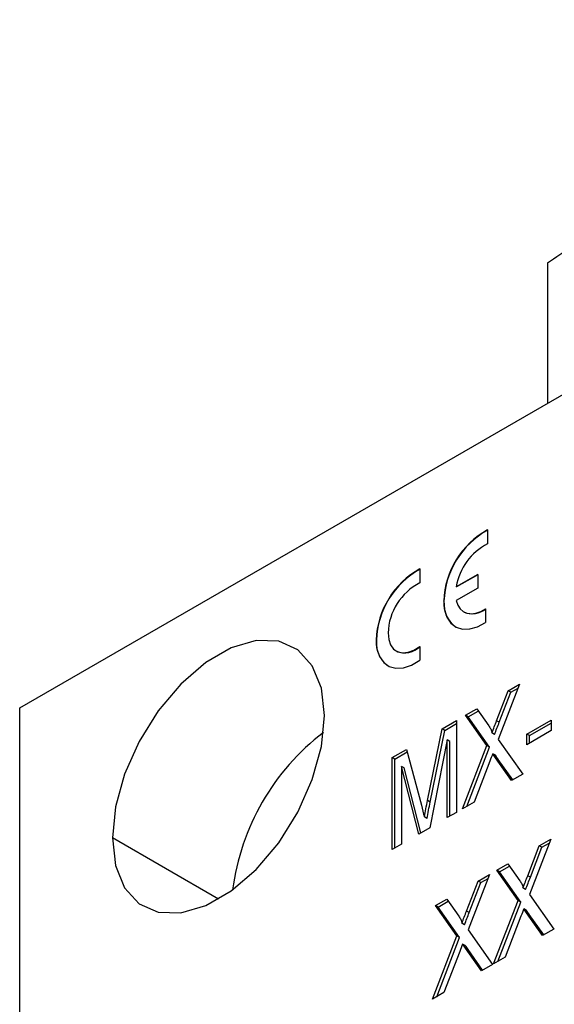
# Model space of a CAD drawing. Extents: x 0.9 to 29.4, y 8.7 to 20.6.
# Drawn here: x 27.5 to 27.8, y 9.7 to 10.2 of the extents above; entities that cross this region are included whole.
import ezdxf

# ---------------------------------------------------------------- set-up
doc = ezdxf.new("R2010")
doc.units = 0
doc.header["$MEASUREMENT"] = 0
doc.layers.get('0').update_dxf_attribs({"linetype": 'CONTINUOUS'})

msp = doc.modelspace()

# ---------------------------------------------------------------- linework, layer by layer
at = {"color": 7, "linetype": 'Continuous'}
for p, q in [((27.49565269884676, 9.874218592789253), (28.12202681603957, 10.23581667381309)), ((27.77286044456982, 10.10804661778658), (27.77286044456982, 10.03424721809011)), ((27.74133054703461, 9.967703626409653), (27.74133054703461, 9.960418239185579)), ((27.70583601372702, 9.947213068484968), (27.70583601372702, 9.939927681260894)), ((27.73621596734954, 9.944378009100008), (27.72496673793233, 9.937883967187021)), ((27.73621596734954, 9.944217298841776), (27.72510593218059, 9.937803612057905)), ((27.73621596734954, 9.944378009100008), (27.73621596734954, 9.937144871986849)), ((27.72510593218059, 9.937803612057905), (27.72496673793233, 9.937883967187021)), ((27.73621596734954, 9.937144871986849), (27.72496673793233, 9.93065083007386)), ((27.71850269031914, 9.930375073114778), (27.71836349607087, 9.930455428243896)), ((27.72890882751075, 9.924608081361363), (27.72904802175902, 9.924527726232245)), ((27.74039179479749, 9.926347024597124), (27.74039179479749, 9.91909818353269)), ((27.68300815701155, 9.909884515190093), (27.68286896276328, 9.909964870319211)), ((27.69341429420316, 9.904117523436678), (27.69355348845142, 9.90403716830756)), ((27.70583601372702, 9.90651925198594), (27.70583601372702, 9.899233864761868)), ((27.75824800182375, 9.886712843811532), (27.74703048458075, 9.85766253438313)), ((27.75223353881277, 9.883240768220505), (27.75824800182375, 9.886712843811532)), ((27.74615215549014, 9.867491298707392), (27.75223353881277, 9.883240768220505)), ((27.74754409797278, 9.86668774741623), (27.75362548129543, 9.88243721692934)), ((27.75362548129543, 9.88243721692934), (27.75223353881277, 9.883240768220505)), ((27.75362548129543, 9.88243721692934), (27.7574494175192, 9.884644728323126)), ((27.49565269884676, 9.395224179517692), (27.49565269884676, 9.874218592789253)), ((27.72987378967741, 9.870332759799341), (27.73573768198713, 9.873717912774739)), ((27.73126573216005, 9.869529208508178), (27.73654195086835, 9.872575104734755)), ((27.73573768198713, 9.873717912774739), (27.74203655632268, 9.864767666903557)), ((27.71750189705817, 9.863190618215015), (27.72505552723746, 9.867551236099159)), ((27.71889383954082, 9.862387066923853), (27.72505552723746, 9.86594413351683)), ((27.72505552723746, 9.867551236099159), (27.72505552723746, 9.819330322011416)), ((27.7410913069204, 9.854388474311737), (27.72987378967741, 9.870332759799341)), ((27.73126573216005, 9.869529208508178), (27.72987378967741, 9.870332759799341)), ((27.74248324940305, 9.853584923020575), (27.73126573216005, 9.869529208508178)), ((27.74754409797278, 9.86668774741623), (27.74615215549014, 9.867491298707392)), ((27.76199553927704, 9.860438276159075), (27.77484423911689, 9.8678556726929)), ((27.76338748175969, 9.859634724867911), (27.77484423911689, 9.866248570110569)), ((27.77484423911689, 9.8678556726929), (27.77484423911689, 9.862291721067388)), ((27.70988134656722, 9.825533233601313), (27.71750189705817, 9.863190618215015)), ((27.71127328904987, 9.824729682310148), (27.71889383954082, 9.862387066923853)), ((27.71889383954082, 9.862387066923853), (27.71750189705817, 9.863190618215015)), ((27.74506804644115, 9.860293299237815), (27.7436761039585, 9.86109685052898)), ((27.77484423911689, 9.862291721067388), (27.76199553927704, 9.854874324533567)), ((27.72023726479752, 9.85735111023163), (27.71105245202137, 9.811246518757759)), ((27.72023726479752, 9.816548798311233), (27.72023726479752, 9.85735111023163)), ((27.72162920728017, 9.856547558940465), (27.72023726479752, 9.85735111023163)), ((27.72162920728017, 9.817352349602396), (27.72162920728017, 9.856547558940465)), ((27.74703048458075, 9.85766253438313), (27.75985408930373, 9.839419104290519)), ((27.76199553927704, 9.854874324533567), (27.76199553927704, 9.860438276159075)), ((27.76338748175969, 9.859634724867911), (27.76199553927704, 9.860438276159075)), ((27.76338748175969, 9.85567787582473), (27.76338748175969, 9.859634724867911)), ((27.69132769015785, 9.848080570197874), (27.69888132033714, 9.852441188082016)), ((27.6927196326405, 9.84727701890671), (27.69924921336231, 9.851046465622478)), ((27.69888132033714, 9.852441188082016), (27.70662734641246, 9.823075161002524)), ((27.72826770219742, 9.821184671144872), (27.7410913069204, 9.854388474311737)), ((27.73045840957854, 9.822449339596766), (27.74248324940305, 9.853584923020575)), ((27.74248324940305, 9.853584923020575), (27.7410913069204, 9.854388474311737)), ((27.69132769015785, 9.799859656110133), (27.69132769015785, 9.848080570197874)), ((27.6927196326405, 9.84727701890671), (27.69132769015785, 9.848080570197874)), ((27.6927196326405, 9.800663207401296), (27.6927196326405, 9.84727701890671)), ((27.74262210904976, 9.846240425817436), (27.7342821652084, 9.824656746735899)), ((27.74550302846698, 9.849300590106422), (27.74411108598433, 9.850104141397587)), ((27.75399856203297, 9.836038780349323), (27.74559169787993, 9.84798371187376)), ((27.74698364036259, 9.847180160582596), (27.74559169787993, 9.84798371187376)), ((27.754586206153, 9.8363780200789), (27.74698364036259, 9.847180160582596)), ((27.69614595259779, 9.843443491730714), (27.69614595259779, 9.802641179810315)), ((27.70533076537394, 9.807943459363791), (27.69614595259779, 9.843443491730714)), ((27.69753789508044, 9.842639940439549), (27.69614595259779, 9.843443491730714)), ((27.70636094070085, 9.808538166921315), (27.69753789508044, 9.842639940439549)), ((27.75985408930373, 9.839419104290519), (27.75399856203297, 9.836038780349323)), ((27.71127328904987, 9.824729682310148), (27.70988134656722, 9.825533233601313)), ((27.7342821652084, 9.824656746735899), (27.72826770219742, 9.821184671144872)), ((27.72505552723746, 9.819330322011416), (27.72023726479752, 9.816548798311233)), ((27.70958355118031, 9.816094124278091), (27.70819160869766, 9.816897675569255)), ((27.71105245202137, 9.811246518757759), (27.70533076537394, 9.807943459363791)), ((27.60005743423755, 9.77375378417061), (27.54437068573953, 9.805901059804514)), ((27.77457655787023, 9.80526124202329), (27.76335904062723, 9.77621093259489)), ((27.76856209485926, 9.801789166432263), (27.77457655787023, 9.80526124202329)), ((27.69614595259779, 9.802641179810315), (27.69132769015785, 9.799859656110133)), ((27.76248071153661, 9.78603969691915), (27.76856209485926, 9.801789166432263)), ((27.76387265401927, 9.785236145627987), (27.7699540373419, 9.8009856151411)), ((27.7699540373419, 9.8009856151411), (27.76856209485926, 9.801789166432263)), ((27.7699540373419, 9.8009856151411), (27.77377797356568, 9.803193126534884)), ((27.74620234572388, 9.788881158011101), (27.75206623803361, 9.792266310986497)), ((27.75741986296688, 9.772936872523497), (27.74620234572388, 9.788881158011101)), ((27.74759428820654, 9.788077606719936), (27.74620234572388, 9.788881158011101)), ((27.74759428820654, 9.788077606719936), (27.75287050691484, 9.791123502946514)), ((27.75206623803361, 9.792266310986497), (27.75836511236917, 9.783316065115317)), ((27.73035896193698, 9.767496205584594), (27.73644034525962, 9.783245675097707)), ((27.74245480827059, 9.786717750688736), (27.7312372910276, 9.757667441260333)), ((27.73644034525962, 9.783245675097707), (27.74245480827059, 9.786717750688736)), ((27.73783228774228, 9.782442123806543), (27.73644034525962, 9.783245675097707)), ((27.73783228774228, 9.782442123806543), (27.74165622396605, 9.78464963520033)), ((27.75881180544953, 9.772133321232332), (27.74759428820654, 9.788077606719936)), ((27.76387265401927, 9.785236145627987), (27.76248071153661, 9.78603969691915)), ((27.73175090441963, 9.766692654293431), (27.73783228774228, 9.782442123806543)), ((27.76139660248763, 9.778841697449575), (27.76000466000497, 9.779645248740739)), ((27.71408059612425, 9.770337666676545), (27.71994448843398, 9.77372281965194)), ((27.71994448843398, 9.77372281965194), (27.72624336276953, 9.76477257378076)), ((27.74459625824391, 9.73973306935663), (27.75741986296688, 9.772936872523497)), ((27.75881180544953, 9.772133321232332), (27.75741986296688, 9.772936872523497)), ((27.76335904062723, 9.77621093259489), (27.77618264535021, 9.757967502502279)), ((27.72529811336725, 9.75439338118894), (27.71408059612425, 9.770337666676545)), ((27.7154725386069, 9.76953411538538), (27.71408059612425, 9.770337666676545)), ((27.7154725386069, 9.76953411538538), (27.7207487573152, 9.772580011611957)), ((27.7266900558499, 9.753589829897777), (27.7154725386069, 9.76953411538538)), ((27.73175090441963, 9.766692654293431), (27.73035896193698, 9.767496205584594)), ((27.74678696562502, 9.740997737808524), (27.75881180544953, 9.772133321232332)), ((27.76183158451346, 9.76784898831818), (27.76043964203081, 9.768652539609345)), ((27.75895066509624, 9.764788824029196), (27.75061072125488, 9.743205144947659)), ((27.77032711807944, 9.754587178561083), (27.76192025392642, 9.76653211008552)), ((27.76331219640906, 9.765728558794354), (27.76192025392642, 9.76653211008552)), ((27.77091476219948, 9.754926418290658), (27.76331219640906, 9.765728558794354)), ((27.72927485288799, 9.760298206115019), (27.72788291040535, 9.761101757406182)), ((27.7312372910276, 9.757667441260333), (27.74406089575058, 9.739424011167722)), ((27.77618264535021, 9.757967502502279), (27.77032711807944, 9.754587178561083)), ((27.71247450864427, 9.721189578022075), (27.72529811336725, 9.75439338118894)), ((27.71466521602539, 9.72245424647397), (27.7266900558499, 9.753589829897777)), ((27.7266900558499, 9.753589829897777), (27.72529811336725, 9.75439338118894)), ((27.72970983491383, 9.749305496983625), (27.72831789243117, 9.750109048274789)), ((27.73820536847981, 9.736043687226527), (27.72979850432678, 9.747988618750963)), ((27.73119044680944, 9.747185067459798), (27.72979850432678, 9.747988618750963)), ((27.73879301259985, 9.736382926956102), (27.73119044680944, 9.747185067459798)), ((27.7268289154966, 9.746245332694642), (27.71848897165524, 9.724661653613103)), ((27.75061072125488, 9.743205144947659), (27.74459625824391, 9.73973306935663)), ((27.74406089575058, 9.739424011167722), (27.73820536847981, 9.736043687226527)), ((27.71848897165524, 9.724661653613103), (27.71247450864427, 9.721189578022075))]:
    msp.add_line(p, q, dxfattribs=at)
at = {"color": 7, "linetype": 'Continuous', "flags": 128}
for points in [[(27.71836349607087, 9.930455428243896), (27.71879320569227, 9.92583711907072), (27.72006464700966, 9.921905039181889), (27.72212548543077, 9.91882103938004), (27.72489089349481, 9.916712062112271), (27.72824704250872, 9.915664916312583), (27.73205578792126, 9.91572270420497), (27.7361603555774, 9.916883047145813), (27.74039179479749, 9.91909818353269)], [(27.72496673793233, 9.93065083007386), (27.725753536299, 9.928224685964926), (27.72697231348169, 9.926255977252419), (27.72858403900089, 9.924807750444051), (27.73053709848384, 9.92392638398172), (27.73276894657837, 9.923640103004626), (27.73520810992369, 9.923958075459108), (27.73777647603435, 9.924870118501621), (27.74039179479749, 9.926347024597124)], [(27.6891327039352, 9.91358085112945), (27.68946692434692, 9.910185130601038), (27.69045429988152, 9.907330597345275), (27.69204967253494, 9.905147804550808), (27.69418007731838, 9.903736583095027), (27.69674807934053, 9.903161475740067), (27.69963623003014, 9.903448785244477), (27.70271243869215, 9.904585371396337), (27.70583601372702, 9.90651925198594)], [(27.65572608435159, 9.87018516309764), (27.65410819159986, 9.884637866942542), (27.64934853939059, 9.896382652963323), (27.64172374140956, 9.904736956887021), (27.63167692320042, 9.909215256936243), (27.61979196931877, 9.90955729059009), (27.60675959008417, 9.905743180095843), (27.59333718000696, 9.8979945876917), (27.58030480077236, 9.8867618334032), (27.56841984689071, 9.872697724080192), (27.55837302868157, 9.856619614635571), (27.55074823070053, 9.839461906348712), (27.54598857849127, 9.822221742859508), (27.54437068573953, 9.805901059804514)], [(27.68286896276328, 9.909964870319211), (27.68332275509353, 9.90522741402056), (27.6846644064149, 9.90121982528675), (27.68683559716443, 9.898116307966276), (27.68974194894914, 9.896051767284451), (27.69325712703272, 9.895115945716372), (27.69722833191627, 9.895349522016641), (27.70148294130248, 9.896742342975159), (27.70583601372702, 9.899233864761868)], [(27.54437068573953, 9.805901059804514), (27.54598857849127, 9.791448355959613), (27.55074823070053, 9.779703569938832), (27.55837302868157, 9.771349266015136), (27.56841984689071, 9.766870965965913), (27.58030480077236, 9.766528932312065), (27.59333718000696, 9.770343042806312), (27.60675959008417, 9.778091635210457), (27.61979196931877, 9.789324389498955), (27.63167692320042, 9.803388498821963), (27.64172374140956, 9.819466608266582), (27.64934853939059, 9.836624316553443), (27.65410819159986, 9.853864480042647), (27.65572608435159, 9.87018516309764)]]:
    msp.add_lwpolyline(points, dxfattribs=at)
at = {"color": 7, "linetype": 'Continuous'}
for centre, radius, start, end in [((27.76289617585737, 9.928701585611444), 0.04456720243571825, 118.9397814905688, 177.7446702970908), ((27.76303537010561, 9.928621230482344), 0.0445672024356927, 118.9397814905559, 177.7446702971123), ((27.75566701997358, 9.932798836267496), 0.03111857763268193, 117.4325856396782, 170.5950370273114), ((27.72740164254977, 9.908211027686768), 0.04456720243570726, 118.9397814905664, 177.7446702971017), ((27.72754083679802, 9.90813067255766), 0.04456720243569173, 118.9397814905559, 177.7446702971122), ((27.7200140385732, 9.912470945645227), 0.03090127374733283, 117.3107868220808, 177.9416194370689), ((27.73319472965778, 9.928879134780225), 0.01476800092866192, 174.1861994423445, 234.5016201642531), ((27.73335809243694, 9.934849414528585), 0.01118543510711758, 247.33584374875, 309.8866698825459), ((27.69762726341941, 9.90835557906272), 0.01469884069734669, 174.0294386021111, 234.6583810045197), ((27.69793076584159, 9.914721304933183), 0.01154605269282597, 247.7211489760056, 314.1649657676888), ((27.73029397392019, 9.762853933440411), 0.1237949997978923, 127.3293621505707, 172.676014382127)]:
    msp.add_arc(centre, radius, start, end, dxfattribs=at)
for points, knots in [([(27.77286044444691, 10.1080466180514), (27.77717962486927, 10.11096277460726), (27.78571806970495, 10.11672762799367), (27.79843103927371, 10.12508607637923), (27.81320551621852, 10.13458350629718), (27.83013526076321, 10.14509784886737), (27.84286714324423, 10.15256673409856), (27.84920608943539, 10.15628534064862)], [0, 0, 0, 0, 0.1700594640444961, 0.336184926429528, 0.4999948163613907, 0.7510575549916995, 1, 1, 1, 1]), ([(27.74203655632268, 9.864767666903557), (27.74239538192061, 9.86424080722204), (27.74274783437059, 9.863705747400884), (27.74323256662615, 9.86285200483829), (27.74338665765036, 9.862557738499088), (27.74363280440283, 9.861906004169123), (27.74375422919725, 9.861557051246923), (27.7436761039585, 9.86109685052898)], [0, 0, 0, 0, 0.5000000000000038, 0.5000000000000038, 0.7500000000000019, 0.7500000000000019, 1, 1, 1, 1]), ([(27.75836511236917, 9.783316065115317), (27.75872393796709, 9.7827892054338), (27.75907639041707, 9.782254145612642), (27.75956112267263, 9.78140040305005), (27.75971521369684, 9.781106136710848), (27.75996136044931, 9.780454402380881), (27.76008278524373, 9.78010544945868), (27.76000466000497, 9.779645248740739)], [0, 0, 0, 0, 0.4999999999999998, 0.4999999999999998, 0.7499999999999999, 0.7499999999999999, 1, 1, 1, 1]), ([(27.72624336276953, 9.76477257378076), (27.72660218836746, 9.764245714099244), (27.72695464081744, 9.763710654278087), (27.727439373073, 9.762856911715494), (27.72759346409721, 9.762562645376292), (27.72783961084967, 9.761910911046325), (27.7279610356441, 9.761561958124126), (27.72788291040535, 9.761101757406182)], [0, 0, 0, 0, 0.4999999999999982, 0.4999999999999982, 0.7499999999999991, 0.7499999999999991, 1, 1, 1, 1])]:
    msp.add_open_spline(points, degree=3, knots=knots, dxfattribs=at)
for points in [[(27.7436761039585, 9.86109685052898), (27.74450528707917, 9.863228017131357), (27.7453306448835, 9.865359460502694), (27.74615215549014, 9.867491298707392)], [(27.74506804644115, 9.860293299237815), (27.74589722956182, 9.862424465840192), (27.74672258736614, 9.864555909211528), (27.74754409797278, 9.86668774741623)], [(27.74411108598433, 9.850104141397587), (27.74361725210872, 9.848816016922576), (27.74312571340136, 9.847527722430138), (27.74262210904976, 9.846240425817436)], [(27.74559169787993, 9.84798371187376), (27.74509768999802, 9.848689937765721), (27.7446041546668, 9.849396750048252), (27.74411108598433, 9.850104141397587)], [(27.74698364036259, 9.847180160582596), (27.74648963248066, 9.847886386474558), (27.74599609714944, 9.848593198757086), (27.74550302846698, 9.849300590106422)], [(27.70819160869766, 9.816897675569255), (27.70871774647644, 9.81976539098613), (27.70930735790059, 9.822651655313303), (27.70988134656722, 9.825533233601313)], [(27.70958355118031, 9.816094124278091), (27.71010968895909, 9.818961839694968), (27.71069930038324, 9.82184810402214), (27.71127328904987, 9.824729682310148)], [(27.70662734641246, 9.823075161002524), (27.70715679620059, 9.821022985428124), (27.707689183474, 9.818973333729284), (27.70819160869766, 9.816897675569255)], [(27.76000466000497, 9.779645248740739), (27.76083384312565, 9.781776415343115), (27.76165920092997, 9.783907858714453), (27.76248071153661, 9.78603969691915)], [(27.76139660248763, 9.778841697449575), (27.7622257856083, 9.78097286405195), (27.76305114341262, 9.783104307423288), (27.76387265401927, 9.785236145627987)], [(27.72788291040535, 9.761101757406182), (27.72871209352602, 9.763232924008559), (27.72953745133034, 9.765364367379897), (27.73035896193698, 9.767496205584594)], [(27.76043964203081, 9.768652539609345), (27.75994580815519, 9.767364415134336), (27.75945426944784, 9.766076120641898), (27.75895066509624, 9.764788824029196)], [(27.76192025392642, 9.76653211008552), (27.76142624604449, 9.767238335977481), (27.76093271071327, 9.767945148260011), (27.76043964203081, 9.768652539609345)], [(27.76331219640906, 9.765728558794354), (27.76281818852715, 9.766434784686316), (27.76232465319593, 9.767141596968846), (27.76183158451346, 9.76784898831818)], [(27.72927485288799, 9.760298206115019), (27.73010403600867, 9.762429372717394), (27.73092939381299, 9.764560816088732), (27.73175090441963, 9.766692654293431)], [(27.72831789243117, 9.750109048274789), (27.72782405855557, 9.748820923799782), (27.72733251984821, 9.747532629307342), (27.7268289154966, 9.746245332694642)], [(27.72979850432678, 9.747988618750963), (27.72930449644486, 9.748694844642925), (27.72881096111364, 9.749401656925455), (27.72831789243117, 9.750109048274789)], [(27.73119044680944, 9.747185067459798), (27.73069643892751, 9.747891293351762), (27.73020290359629, 9.74859810563429), (27.72970983491383, 9.749305496983625)]]:
    msp.add_open_spline(points, degree=3, dxfattribs=at)

doc.saveas('drawing.dxf')
